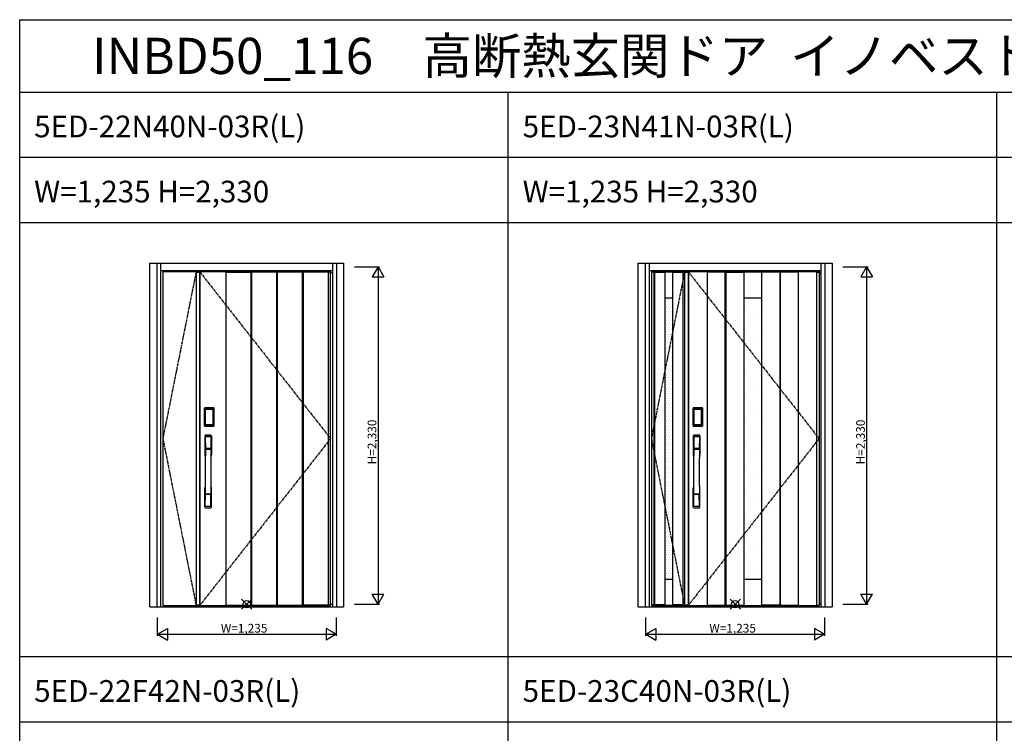
# Model space of a CAD drawing. Extents: x 0 to 27500, y 0 to 20000.
# Drawn here: x 0 to 6803, y 15070 to 20000 of the extents above; entities that cross this region are included whole.
import ezdxf

# ---------------------------------------------------------------- set-up
doc = ezdxf.new("R2010")
doc.units = 0
doc.linetypes.add('PHANTOM', pattern=[15.5, 8, -1.5, 1.5, -1.5, 1.5, -1.5])
doc.layers.get('0').update_dxf_attribs({"linetype": 'CONTINUOUS'})
for name, color, linetype in [('YKK_A1', 4, 'CONTINUOUS'), ('YKK_A2', 3, 'CONTINUOUS'), ('YKK_F1', 7, 'CONTINUOUS'), ('YKK_IN', 1, 'CONTINUOUS'), ('YKK_N1', 2, 'CONTINUOUS')]:
    doc.layers.add(name, color=color, linetype=linetype)
doc.styles.get("Standard").update_dxf_attribs({"font": 'txt.shx', "bigfont": 'bigfont.shx'})

msp = doc.modelspace()

# ---------------------------------------------------------------- linework, layer by layer
at = {"layer": 'YKK_A1'}
for p, q in [((989, 18259.5), (1219, 18259.5)), ((989, 18259.5), (989, 15952.5)), ((1219, 18256.5), (1243.3, 18256.5)), ((1243.3, 18259.5), (1243.3, 15952.5)), ((1245.5, 18259.5), (1245.5, 15952.5)), ((1423.5, 18259.5), (1423.5, 18256.5)), ((1423.5, 18256.5), (1423.5, 15955.5)), ((1423.5, 18256.5), (1598.5, 18256.5)), ((1598.5, 18256.5), (1598.5, 18259.5)), ((1598.5, 15955.5), (1598.5, 18256.5)), ((1601.5, 18259.5), (1601.5, 18256.5)), ((1776.5, 18256.5), (1601.5, 18256.5)), ((1601.5, 18256.5), (1601.5, 15955.5)), ((1776.5, 18256.5), (1776.5, 18259.5)), ((1776.5, 15955.5), (1776.5, 18256.5)), ((1779.5, 18259.5), (1779.5, 18256.5)), ((1954.5, 18256.5), (1779.5, 18256.5)), ((1779.5, 18256.5), (1779.5, 15955.5)), ((1954.5, 18256.5), (1954.5, 18259.5)), ((1954.5, 15955.5), (1954.5, 18256.5)), ((1957.5, 18259.5), (1957.5, 18256.5)), ((2148, 18256.5), (1957.5, 18256.5)), ((1957.5, 18256.5), (1957.5, 15955.5)), ((2130.5, 18259.5), (2130.5, 15952.5)), ((2132.5, 18256.5), (2132.5, 18259.5)), ((2132.5, 15955.5), (2132.5, 18256.5)), ((2148, 15952.5), (2148, 18259.5)), ((4364, 18259.5), (4364, 15952.5)), ((4364, 18259.5), (4594, 18259.5)), ((4381.5, 18256.5), (4364, 18256.5)), ((4381.5, 18259.5), (4381.5, 15952.5)), ((4387, 18258.5), (4387, 15953.5)), ((4387, 18258.5), (4581, 18258.5)), ((4387, 18255.5), (4457, 18255.5)), ((4457, 18258.5), (4457, 15953.5)), ((4511, 18258.5), (4511, 15953.5)), ((4511, 18255.5), (4581, 18255.5)), ((4581, 18258.5), (4581, 15953.5)), ((4594, 18256.5), (4618.3, 18256.5)), ((4618.3, 18259.5), (4618.3, 15952.5)), ((4620.5, 18259.5), (4620.5, 15952.5)), ((4749, 18256.5), (4749, 18259.5)), ((4874, 18256.5), (4749, 18256.5)), ((4749, 18256.5), (4749, 15955.5)), ((4874, 18259.5), (4874, 18256.5)), ((4874, 15955.5), (4874, 18256.5)), ((4878, 18259.5), (4878, 18256.5)), ((4878, 18256.5), (5003, 18256.5)), ((4878, 18256.5), (4878, 15955.5)), ((5003, 18259.5), (5003, 15952.5)), ((5126, 18259.5), (5126, 15952.5)), ((5251, 18256.5), (5126, 18256.5)), ((5251, 18259.5), (5251, 18256.5)), ((5251, 18256.5), (5251, 15955.5)), ((5255, 18256.5), (5255, 18259.5)), ((5380, 18256.5), (5255, 18256.5)), ((5255, 18256.5), (5255, 15955.5)), ((5380, 18259.5), (5380, 18256.5)), ((5380, 15955.5), (5380, 18256.5)), ((5505.5, 18259.5), (5505.5, 15952.5)), ((5505.5, 18256.5), (5523, 18256.5)), ((4457, 18078.2), (4511, 18078.2)), ((4460.9, 18065.8), (4460.9, 18065.8)), ((4460.9, 18034), (4460.9, 18034)), ((4468.8, 18049.9), (4468.8, 18049.9)), ((4476.8, 18065.8), (4476.8, 18065.8)), ((4476.8, 18034), (4476.8, 18034)), ((4484.7, 18049.9), (4484.7, 18049.9)), ((4492.6, 18065.8), (4492.6, 18065.8)), ((4492.6, 18034), (4492.6, 18034)), ((4500.6, 18049.9), (4500.6, 18049.9)), ((4508.5, 18065.8), (4508.5, 18065.8)), ((4508.5, 18034), (4508.5, 18034)), ((4460.9, 18002.2), (4460.9, 18002.2)), ((4460.9, 17970.5), (4460.9, 17970.5)), ((4468.8, 18018.1), (4468.8, 18018.1)), ((4468.8, 17986.4), (4468.8, 17986.4)), ((4476.8, 18002.2), (4476.8, 18002.2)), ((4476.8, 17970.5), (4476.8, 17970.5)), ((4484.7, 18018.1), (4484.7, 18018.1)), ((4484.7, 17986.4), (4484.7, 17986.4)), ((4492.6, 18002.2), (4492.6, 18002.2)), ((4492.6, 17970.5), (4492.6, 17970.5)), ((4500.6, 18018.1), (4500.6, 18018.1)), ((4500.6, 17986.4), (4500.6, 17986.4)), ((4508.5, 18002.2), (4508.5, 18002.2)), ((4508.5, 17970.5), (4508.5, 17970.5)), ((5040.3, 18018.1), (5040.3, 18018.1)), ((5119.7, 18018.1), (5119.7, 18018.1)), ((4460.9, 17938.8), (4460.9, 17938.8)), ((4460.9, 17907), (4460.9, 17907)), ((4468.8, 17954.6), (4468.8, 17954.6)), ((4468.8, 17922.9), (4468.8, 17922.9)), ((4468.8, 17891.1), (4468.8, 17891.1)), ((4476.8, 17938.8), (4476.8, 17938.8)), ((4476.8, 17907), (4476.8, 17907)), ((4484.7, 17954.6), (4484.7, 17954.6)), ((4484.7, 17922.9), (4484.7, 17922.9)), ((4484.7, 17891.1), (4484.7, 17891.1)), ((4492.6, 17938.8), (4492.6, 17938.8)), ((4492.6, 17907), (4492.6, 17907)), ((4500.6, 17954.6), (4500.6, 17954.6)), ((4500.6, 17922.9), (4500.6, 17922.9)), ((4500.6, 17891.1), (4500.6, 17891.1)), ((4508.5, 17938.8), (4508.5, 17938.8)), ((4508.5, 17907), (4508.5, 17907)), ((5080, 17938.8), (5080, 17938.8)), ((4460.9, 17875.2), (4460.9, 17875.2)), ((4460.9, 17843.5), (4460.9, 17843.5)), ((4468.8, 17859.4), (4468.8, 17859.4)), ((4468.8, 17827.6), (4468.8, 17827.6)), ((4476.8, 17875.2), (4476.8, 17875.2)), ((4476.8, 17843.5), (4476.8, 17843.5)), ((4484.7, 17859.4), (4484.7, 17859.4)), ((4484.7, 17827.6), (4484.7, 17827.6)), ((4492.6, 17875.2), (4492.6, 17875.2)), ((4492.6, 17843.5), (4492.6, 17843.5)), ((4500.6, 17859.4), (4500.6, 17859.4)), ((4500.6, 17827.6), (4500.6, 17827.6)), ((4508.5, 17875.2), (4508.5, 17875.2)), ((4508.5, 17843.5), (4508.5, 17843.5)), ((5040.3, 17859.4), (5040.3, 17859.4)), ((5119.7, 17859.4), (5119.7, 17859.4)), ((4460.9, 17811.8), (4460.9, 17811.8)), ((4460.9, 17780), (4460.9, 17780)), ((4468.8, 17795.9), (4468.8, 17795.9)), ((4468.8, 17764.1), (4468.8, 17764.1)), ((4476.8, 17811.8), (4476.8, 17811.8)), ((4476.8, 17780), (4476.8, 17780)), ((4484.7, 17795.9), (4484.7, 17795.9)), ((4484.7, 17764.1), (4484.7, 17764.1)), ((4492.6, 17811.8), (4492.6, 17811.8)), ((4492.6, 17780), (4492.6, 17780)), ((4500.6, 17795.9), (4500.6, 17795.9)), ((4500.6, 17764.1), (4500.6, 17764.1)), ((4508.5, 17811.8), (4508.5, 17811.8)), ((4508.5, 17780), (4508.5, 17780)), ((5080, 17780), (5080, 17780)), ((4460.9, 17748.2), (4460.9, 17748.2)), ((4460.9, 17716.5), (4460.9, 17716.5)), ((4468.8, 17732.4), (4468.8, 17732.4)), ((4468.8, 17700.6), (4468.8, 17700.6)), ((4476.8, 17748.2), (4476.8, 17748.2)), ((4476.8, 17716.5), (4476.8, 17716.5)), ((4484.7, 17732.4), (4484.7, 17732.4)), ((4484.7, 17700.6), (4484.7, 17700.6)), ((4492.6, 17748.2), (4492.6, 17748.2)), ((4492.6, 17716.5), (4492.6, 17716.5)), ((4500.6, 17732.4), (4500.6, 17732.4)), ((4500.6, 17700.6), (4500.6, 17700.6)), ((4508.5, 17748.2), (4508.5, 17748.2)), ((4508.5, 17716.5), (4508.5, 17716.5)), ((5040.3, 17700.6), (5040.3, 17700.6)), ((5119.7, 17700.6), (5119.7, 17700.6)), ((4460.9, 17684.8), (4460.9, 17684.8)), ((4460.9, 17653), (4460.9, 17653)), ((4460.9, 17621.2), (4460.9, 17621.2)), ((4468.8, 17668.9), (4468.8, 17668.9)), ((4468.8, 17637.1), (4468.8, 17637.1)), ((4476.8, 17684.8), (4476.8, 17684.8)), ((4476.8, 17653), (4476.8, 17653)), ((4476.8, 17621.2), (4476.8, 17621.2)), ((4484.7, 17668.9), (4484.7, 17668.9)), ((4484.7, 17637.1), (4484.7, 17637.1)), ((4492.6, 17684.8), (4492.6, 17684.8)), ((4492.6, 17653), (4492.6, 17653)), ((4492.6, 17621.2), (4492.6, 17621.2)), ((4500.6, 17668.9), (4500.6, 17668.9)), ((4500.6, 17637.1), (4500.6, 17637.1)), ((4508.5, 17684.8), (4508.5, 17684.8)), ((4508.5, 17653), (4508.5, 17653)), ((4508.5, 17621.2), (4508.5, 17621.2)), ((5080, 17621.2), (5080, 17621.2)), ((4460.9, 17589.5), (4460.9, 17589.5)), ((4460.9, 17557.8), (4460.9, 17557.8)), ((4468.8, 17605.4), (4468.8, 17605.4)), ((4468.8, 17573.6), (4468.8, 17573.6)), ((4476.8, 17589.5), (4476.8, 17589.5)), ((4476.8, 17557.8), (4476.8, 17557.8)), ((4484.7, 17605.4), (4484.7, 17605.4)), ((4484.7, 17573.6), (4484.7, 17573.6)), ((4492.6, 17589.5), (4492.6, 17589.5)), ((4492.6, 17557.8), (4492.6, 17557.8)), ((4500.6, 17605.4), (4500.6, 17605.4)), ((4500.6, 17573.6), (4500.6, 17573.6)), ((4508.5, 17589.5), (4508.5, 17589.5)), ((4508.5, 17557.8), (4508.5, 17557.8)), ((4460.9, 17526), (4460.9, 17526)), ((4460.9, 17494.2), (4460.9, 17494.2)), ((4468.8, 17541.9), (4468.8, 17541.9)), ((4468.8, 17510.1), (4468.8, 17510.1)), ((4476.8, 17526), (4476.8, 17526)), ((4476.8, 17494.2), (4476.8, 17494.2)), ((4484.7, 17541.9), (4484.7, 17541.9)), ((4484.7, 17510.1), (4484.7, 17510.1)), ((4492.6, 17526), (4492.6, 17526)), ((4492.6, 17494.2), (4492.6, 17494.2)), ((4500.6, 17541.9), (4500.6, 17541.9)), ((4500.6, 17510.1), (4500.6, 17510.1)), ((4508.5, 17526), (4508.5, 17526)), ((4508.5, 17494.2), (4508.5, 17494.2)), ((5040.3, 17541.9), (5040.3, 17541.9)), ((5119.7, 17541.9), (5119.7, 17541.9)), ((4460.9, 17462.5), (4460.9, 17462.5)), ((4460.9, 17430.8), (4460.9, 17430.8)), ((4468.8, 17478.4), (4468.8, 17478.4)), ((4468.8, 17446.6), (4468.8, 17446.6)), ((4468.8, 17414.9), (4468.8, 17414.9)), ((4476.8, 17462.5), (4476.8, 17462.5)), ((4476.8, 17430.8), (4476.8, 17430.8)), ((4484.7, 17478.4), (4484.7, 17478.4)), ((4484.7, 17446.6), (4484.7, 17446.6)), ((4484.7, 17414.9), (4484.7, 17414.9)), ((4492.6, 17462.5), (4492.6, 17462.5)), ((4492.6, 17430.8), (4492.6, 17430.8)), ((4500.6, 17478.4), (4500.6, 17478.4)), ((4500.6, 17446.6), (4500.6, 17446.6)), ((4500.6, 17414.9), (4500.6, 17414.9)), ((4508.5, 17462.5), (4508.5, 17462.5)), ((4508.5, 17430.8), (4508.5, 17430.8)), ((5080, 17462.5), (5080, 17462.5)), ((4460.9, 17399), (4460.9, 17399)), ((4460.9, 17367.2), (4460.9, 17367.2)), ((4468.8, 17383.1), (4468.8, 17383.1)), ((4468.8, 17351.4), (4468.8, 17351.4)), ((4476.8, 17399), (4476.8, 17399)), ((4476.8, 17367.2), (4476.8, 17367.2)), ((4484.7, 17383.1), (4484.7, 17383.1)), ((4484.7, 17351.4), (4484.7, 17351.4)), ((4492.6, 17399), (4492.6, 17399)), ((4492.6, 17367.2), (4492.6, 17367.2)), ((4500.6, 17383.1), (4500.6, 17383.1)), ((4500.6, 17351.4), (4500.6, 17351.4)), ((4508.5, 17399), (4508.5, 17399)), ((4508.5, 17367.2), (4508.5, 17367.2)), ((5040.3, 17383.1), (5040.3, 17383.1)), ((5119.7, 17383.1), (5119.7, 17383.1)), ((4460.9, 17335.5), (4460.9, 17335.5)), ((4460.9, 17303.8), (4460.9, 17303.8)), ((4468.8, 17319.6), (4468.8, 17319.6)), ((4468.8, 17287.9), (4468.8, 17287.9)), ((4476.8, 17335.5), (4476.8, 17335.5)), ((4476.8, 17303.8), (4476.8, 17303.8)), ((4484.7, 17319.6), (4484.7, 17319.6)), ((4484.7, 17287.9), (4484.7, 17287.9)), ((4492.6, 17335.5), (4492.6, 17335.5)), ((4492.6, 17303.8), (4492.6, 17303.8)), ((4500.6, 17319.6), (4500.6, 17319.6)), ((4500.6, 17287.9), (4500.6, 17287.9)), ((4508.5, 17335.5), (4508.5, 17335.5)), ((4508.5, 17303.8), (4508.5, 17303.8)), ((5080, 17303.8), (5080, 17303.8)), ((4460.9, 17272), (4460.9, 17272)), ((4460.9, 17240.2), (4460.9, 17240.2)), ((4468.8, 17256.1), (4468.8, 17256.1)), ((4468.8, 17224.4), (4468.8, 17224.4)), ((4476.8, 17272), (4476.8, 17272)), ((4476.8, 17240.2), (4476.8, 17240.2)), ((4484.7, 17256.1), (4484.7, 17256.1)), ((4484.7, 17224.4), (4484.7, 17224.4)), ((4492.6, 17272), (4492.6, 17272)), ((4492.6, 17240.2), (4492.6, 17240.2)), ((4500.6, 17256.1), (4500.6, 17256.1)), ((4500.6, 17224.4), (4500.6, 17224.4)), ((4508.5, 17272), (4508.5, 17272)), ((4508.5, 17240.2), (4508.5, 17240.2)), ((5040.3, 17224.4), (5040.3, 17224.4)), ((5119.7, 17224.4), (5119.7, 17224.4)), ((4460.9, 17208.5), (4460.9, 17208.5)), ((4460.9, 17176.8), (4460.9, 17176.8)), ((4460.9, 17145), (4460.9, 17145)), ((4468.8, 17192.6), (4468.8, 17192.6)), ((4468.8, 17160.9), (4468.8, 17160.9)), ((4476.8, 17208.5), (4476.8, 17208.5)), ((4476.8, 17176.8), (4476.8, 17176.8)), ((4476.8, 17145), (4476.8, 17145)), ((4484.7, 17192.6), (4484.7, 17192.6)), ((4484.7, 17160.9), (4484.7, 17160.9)), ((4492.6, 17208.5), (4492.6, 17208.5)), ((4492.6, 17176.8), (4492.6, 17176.8)), ((4492.6, 17145), (4492.6, 17145)), ((4500.6, 17192.6), (4500.6, 17192.6)), ((4500.6, 17160.9), (4500.6, 17160.9)), ((4508.5, 17208.5), (4508.5, 17208.5)), ((4508.5, 17176.8), (4508.5, 17176.8)), ((4508.5, 17145), (4508.5, 17145)), ((5080, 17145), (5080, 17145)), ((4460.9, 17113.2), (4460.9, 17113.2)), ((4460.9, 17081.5), (4460.9, 17081.5)), ((4468.8, 17129.1), (4468.8, 17129.1)), ((4468.8, 17097.4), (4468.8, 17097.4)), ((4476.8, 17113.2), (4476.8, 17113.2)), ((4476.8, 17081.5), (4476.8, 17081.5)), ((4484.7, 17129.1), (4484.7, 17129.1)), ((4484.7, 17097.4), (4484.7, 17097.4)), ((4492.6, 17113.2), (4492.6, 17113.2)), ((4492.6, 17081.5), (4492.6, 17081.5)), ((4500.6, 17129.1), (4500.6, 17129.1)), ((4500.6, 17097.4), (4500.6, 17097.4)), ((4508.5, 17113.2), (4508.5, 17113.2)), ((4508.5, 17081.5), (4508.5, 17081.5)), ((4460.9, 17049.8), (4460.9, 17049.8)), ((4460.9, 17018), (4460.9, 17018)), ((4468.8, 17065.6), (4468.8, 17065.6)), ((4468.8, 17033.9), (4468.8, 17033.9)), ((4476.8, 17049.8), (4476.8, 17049.8)), ((4476.8, 17018), (4476.8, 17018)), ((4484.7, 17065.6), (4484.7, 17065.6)), ((4484.7, 17033.9), (4484.7, 17033.9)), ((4492.6, 17049.8), (4492.6, 17049.8)), ((4492.6, 17018), (4492.6, 17018)), ((4500.6, 17065.6), (4500.6, 17065.6)), ((4500.6, 17033.9), (4500.6, 17033.9)), ((4508.5, 17049.8), (4508.5, 17049.8)), ((4508.5, 17018), (4508.5, 17018)), ((5040.3, 17065.6), (5040.3, 17065.6)), ((5119.7, 17065.6), (5119.7, 17065.6)), ((4460.9, 16986.2), (4460.9, 16986.2)), ((4460.9, 16954.5), (4460.9, 16954.5)), ((4468.8, 17002.1), (4468.8, 17002.1)), ((4468.8, 16970.4), (4468.8, 16970.4)), ((4468.8, 16938.6), (4468.8, 16938.6)), ((4476.8, 16986.2), (4476.8, 16986.2)), ((4476.8, 16954.5), (4476.8, 16954.5)), ((4484.7, 17002.1), (4484.7, 17002.1)), ((4484.7, 16970.4), (4484.7, 16970.4)), ((4484.7, 16938.6), (4484.7, 16938.6)), ((4492.6, 16986.2), (4492.6, 16986.2)), ((4492.6, 16954.5), (4492.6, 16954.5)), ((4500.6, 17002.1), (4500.6, 17002.1)), ((4500.6, 16970.4), (4500.6, 16970.4)), ((4500.6, 16938.6), (4500.6, 16938.6)), ((4508.5, 16986.2), (4508.5, 16986.2)), ((4508.5, 16954.5), (4508.5, 16954.5)), ((5080, 16986.2), (5080, 16986.2)), ((4460.9, 16922.8), (4460.9, 16922.8)), ((4460.9, 16891), (4460.9, 16891)), ((4468.8, 16906.9), (4468.8, 16906.9)), ((4468.8, 16875.1), (4468.8, 16875.1)), ((4476.8, 16922.8), (4476.8, 16922.8)), ((4476.8, 16891), (4476.8, 16891)), ((4484.7, 16906.9), (4484.7, 16906.9)), ((4484.7, 16875.1), (4484.7, 16875.1)), ((4492.6, 16922.8), (4492.6, 16922.8)), ((4492.6, 16891), (4492.6, 16891)), ((4500.6, 16906.9), (4500.6, 16906.9)), ((4500.6, 16875.1), (4500.6, 16875.1)), ((4508.5, 16922.8), (4508.5, 16922.8)), ((4508.5, 16891), (4508.5, 16891)), ((5040.3, 16906.9), (5040.3, 16906.9)), ((5119.7, 16906.9), (5119.7, 16906.9)), ((4460.9, 16859.2), (4460.9, 16859.2)), ((4460.9, 16827.5), (4460.9, 16827.5)), ((4468.8, 16843.4), (4468.8, 16843.4)), ((4468.8, 16811.6), (4468.8, 16811.6)), ((4476.8, 16859.2), (4476.8, 16859.2)), ((4476.8, 16827.5), (4476.8, 16827.5)), ((4484.7, 16843.4), (4484.7, 16843.4)), ((4484.7, 16811.6), (4484.7, 16811.6)), ((4492.6, 16859.2), (4492.6, 16859.2)), ((4492.6, 16827.5), (4492.6, 16827.5)), ((4500.6, 16843.4), (4500.6, 16843.4)), ((4500.6, 16811.6), (4500.6, 16811.6)), ((4508.5, 16859.2), (4508.5, 16859.2)), ((4508.5, 16827.5), (4508.5, 16827.5)), ((5080, 16827.5), (5080, 16827.5)), ((4460.9, 16795.8), (4460.9, 16795.8)), ((4460.9, 16764), (4460.9, 16764)), ((4468.8, 16779.9), (4468.8, 16779.9)), ((4468.8, 16748.1), (4468.8, 16748.1)), ((4476.8, 16795.8), (4476.8, 16795.8)), ((4476.8, 16764), (4476.8, 16764)), ((4484.7, 16779.9), (4484.7, 16779.9)), ((4484.7, 16748.1), (4484.7, 16748.1)), ((4492.6, 16795.8), (4492.6, 16795.8)), ((4492.6, 16764), (4492.6, 16764)), ((4500.6, 16779.9), (4500.6, 16779.9)), ((4500.6, 16748.1), (4500.6, 16748.1)), ((4508.5, 16795.8), (4508.5, 16795.8)), ((4508.5, 16764), (4508.5, 16764)), ((5040.3, 16748.1), (5040.3, 16748.1)), ((5119.7, 16748.1), (5119.7, 16748.1)), ((4460.9, 16732.2), (4460.9, 16732.2)), ((4460.9, 16700.5), (4460.9, 16700.5)), ((4460.9, 16668.8), (4460.9, 16668.8)), ((4468.8, 16716.4), (4468.8, 16716.4)), ((4468.8, 16684.6), (4468.8, 16684.6)), ((4476.8, 16732.2), (4476.8, 16732.2)), ((4476.8, 16700.5), (4476.8, 16700.5)), ((4476.8, 16668.8), (4476.8, 16668.8)), ((4484.7, 16716.4), (4484.7, 16716.4)), ((4484.7, 16684.6), (4484.7, 16684.6)), ((4492.6, 16732.2), (4492.6, 16732.2)), ((4492.6, 16700.5), (4492.6, 16700.5)), ((4492.6, 16668.8), (4492.6, 16668.8)), ((4500.6, 16716.4), (4500.6, 16716.4)), ((4500.6, 16684.6), (4500.6, 16684.6)), ((4508.5, 16732.2), (4508.5, 16732.2)), ((4508.5, 16700.5), (4508.5, 16700.5)), ((4508.5, 16668.8), (4508.5, 16668.8)), ((5080, 16668.8), (5080, 16668.8)), ((4460.9, 16637), (4460.9, 16637)), ((4460.9, 16605.2), (4460.9, 16605.2)), ((4468.8, 16652.9), (4468.8, 16652.9)), ((4468.8, 16621.1), (4468.8, 16621.1)), ((4476.8, 16637), (4476.8, 16637)), ((4476.8, 16605.2), (4476.8, 16605.2)), ((4484.7, 16652.9), (4484.7, 16652.9)), ((4484.7, 16621.1), (4484.7, 16621.1)), ((4492.6, 16637), (4492.6, 16637)), ((4492.6, 16605.2), (4492.6, 16605.2)), ((4500.6, 16652.9), (4500.6, 16652.9)), ((4500.6, 16621.1), (4500.6, 16621.1)), ((4508.5, 16637), (4508.5, 16637)), ((4508.5, 16605.2), (4508.5, 16605.2)), ((4460.9, 16573.5), (4460.9, 16573.5)), ((4460.9, 16541.8), (4460.9, 16541.8)), ((4468.8, 16589.4), (4468.8, 16589.4)), ((4468.8, 16557.6), (4468.8, 16557.6)), ((4476.8, 16573.5), (4476.8, 16573.5)), ((4476.8, 16541.8), (4476.8, 16541.8)), ((4484.7, 16589.4), (4484.7, 16589.4)), ((4484.7, 16557.6), (4484.7, 16557.6)), ((4492.6, 16573.5), (4492.6, 16573.5)), ((4492.6, 16541.8), (4492.6, 16541.8)), ((4500.6, 16589.4), (4500.6, 16589.4)), ((4500.6, 16557.6), (4500.6, 16557.6)), ((4508.5, 16573.5), (4508.5, 16573.5)), ((4508.5, 16541.8), (4508.5, 16541.8)), ((5040.3, 16589.4), (5040.3, 16589.4)), ((5119.7, 16589.4), (5119.7, 16589.4)), ((4460.9, 16510), (4460.9, 16510)), ((4460.9, 16478.2), (4460.9, 16478.2)), ((4468.8, 16525.9), (4468.8, 16525.9)), ((4468.8, 16494.1), (4468.8, 16494.1)), ((4476.8, 16510), (4476.8, 16510)), ((4476.8, 16478.2), (4476.8, 16478.2)), ((4484.7, 16525.9), (4484.7, 16525.9)), ((4484.7, 16494.1), (4484.7, 16494.1)), ((4492.6, 16510), (4492.6, 16510)), ((4492.6, 16478.2), (4492.6, 16478.2)), ((4500.6, 16525.9), (4500.6, 16525.9)), ((4500.6, 16494.1), (4500.6, 16494.1)), ((4508.5, 16510), (4508.5, 16510)), ((4508.5, 16478.2), (4508.5, 16478.2)), ((5080, 16510), (5080, 16510)), ((4460.9, 16446.5), (4460.9, 16446.5)), ((4460.9, 16414.8), (4460.9, 16414.8)), ((4468.8, 16462.4), (4468.8, 16462.4)), ((4468.8, 16430.6), (4468.8, 16430.6)), ((4468.8, 16398.9), (4468.8, 16398.9)), ((4476.8, 16446.5), (4476.8, 16446.5)), ((4476.8, 16414.8), (4476.8, 16414.8)), ((4484.7, 16462.4), (4484.7, 16462.4)), ((4484.7, 16430.6), (4484.7, 16430.6)), ((4484.7, 16398.9), (4484.7, 16398.9)), ((4492.6, 16446.5), (4492.6, 16446.5)), ((4492.6, 16414.8), (4492.6, 16414.8)), ((4500.6, 16462.4), (4500.6, 16462.4)), ((4500.6, 16430.6), (4500.6, 16430.6)), ((4500.6, 16398.9), (4500.6, 16398.9)), ((4508.5, 16446.5), (4508.5, 16446.5)), ((4508.5, 16414.8), (4508.5, 16414.8)), ((5040.3, 16430.6), (5040.3, 16430.6)), ((5119.7, 16430.6), (5119.7, 16430.6)), ((4460.9, 16383), (4460.9, 16383)), ((4460.9, 16351.2), (4460.9, 16351.2)), ((4468.8, 16367.1), (4468.8, 16367.1)), ((4468.8, 16335.4), (4468.8, 16335.4)), ((4476.8, 16383), (4476.8, 16383)), ((4476.8, 16351.2), (4476.8, 16351.2)), ((4484.7, 16367.1), (4484.7, 16367.1)), ((4484.7, 16335.4), (4484.7, 16335.4)), ((4492.6, 16383), (4492.6, 16383)), ((4492.6, 16351.2), (4492.6, 16351.2)), ((4500.6, 16367.1), (4500.6, 16367.1)), ((4500.6, 16335.4), (4500.6, 16335.4)), ((4508.5, 16383), (4508.5, 16383)), ((4508.5, 16351.2), (4508.5, 16351.2)), ((5080, 16351.2), (5080, 16351.2)), ((4460.9, 16319.5), (4460.9, 16319.5)), ((4460.9, 16287.8), (4460.9, 16287.8)), ((4468.8, 16303.6), (4468.8, 16303.6)), ((4468.8, 16271.9), (4468.8, 16271.9)), ((4476.8, 16319.5), (4476.8, 16319.5)), ((4476.8, 16287.8), (4476.8, 16287.8)), ((4484.7, 16303.6), (4484.7, 16303.6)), ((4484.7, 16271.9), (4484.7, 16271.9)), ((4492.6, 16319.5), (4492.6, 16319.5)), ((4492.6, 16287.8), (4492.6, 16287.8)), ((4500.6, 16303.6), (4500.6, 16303.6)), ((4500.6, 16271.9), (4500.6, 16271.9)), ((4508.5, 16319.5), (4508.5, 16319.5)), ((4508.5, 16287.8), (4508.5, 16287.8)), ((5040.3, 16271.9), (5040.3, 16271.9)), ((5119.7, 16271.9), (5119.7, 16271.9)), ((4460.9, 16256), (4460.9, 16256)), ((4460.9, 16224.2), (4460.9, 16224.2)), ((4460.9, 16192.5), (4460.9, 16192.5)), ((4468.8, 16240.1), (4468.8, 16240.1)), ((4468.8, 16208.4), (4468.8, 16208.4)), ((4476.8, 16256), (4476.8, 16256)), ((4476.8, 16224.2), (4476.8, 16224.2)), ((4476.8, 16192.5), (4476.8, 16192.5)), ((4484.7, 16240.1), (4484.7, 16240.1)), ((4484.7, 16208.4), (4484.7, 16208.4)), ((4492.6, 16256), (4492.6, 16256)), ((4492.6, 16224.2), (4492.6, 16224.2)), ((4492.6, 16192.5), (4492.6, 16192.5)), ((4500.6, 16240.1), (4500.6, 16240.1)), ((4500.6, 16208.4), (4500.6, 16208.4)), ((4508.5, 16256), (4508.5, 16256)), ((4508.5, 16224.2), (4508.5, 16224.2)), ((4508.5, 16192.5), (4508.5, 16192.5)), ((5080, 16192.5), (5080, 16192.5)), ((4457, 16133.8), (4511, 16133.8)), ((4460.9, 16160.8), (4460.9, 16160.8)), ((4468.8, 16176.6), (4468.8, 16176.6)), ((4468.8, 16144.9), (4468.8, 16144.9)), ((4476.8, 16160.8), (4476.8, 16160.8)), ((4484.7, 16176.6), (4484.7, 16176.6)), ((4484.7, 16144.9), (4484.7, 16144.9)), ((4492.6, 16160.8), (4492.6, 16160.8)), ((4500.6, 16176.6), (4500.6, 16176.6)), ((4500.6, 16144.9), (4500.6, 16144.9)), ((4508.5, 16160.8), (4508.5, 16160.8)), ((989, 15952.5), (1219, 15952.5)), ((1243.3, 15955.5), (1219, 15955.5)), ((1219, 15952.5), (2148, 15952.5)), ((1423.5, 15955.5), (1598.5, 15955.5)), ((1423.5, 15955.5), (1423.5, 15952.5)), ((1598.5, 15952.5), (1598.5, 15955.5)), ((1601.5, 15955.5), (1776.5, 15955.5)), ((1601.5, 15955.5), (1601.5, 15952.5)), ((1776.5, 15952.5), (1776.5, 15955.5)), ((1779.5, 15955.5), (1954.5, 15955.5)), ((1779.5, 15955.5), (1779.5, 15952.5)), ((1954.5, 15952.5), (1954.5, 15955.5)), ((2148, 15955.5), (1957.5, 15955.5)), ((1957.5, 15955.5), (1957.5, 15952.5)), ((2132.5, 15952.5), (2132.5, 15955.5)), ((4381.5, 15955.5), (4364, 15955.5)), ((4364, 15952.5), (4594, 15952.5)), ((4457, 15956.5), (4387, 15956.5)), ((4581, 15953.5), (4387, 15953.5)), ((4581, 15956.5), (4511, 15956.5)), ((4618.3, 15955.5), (4594, 15955.5)), ((4749, 15955.5), (4749, 15952.5)), ((4749, 15955.5), (4874, 15955.5)), ((4874, 15952.5), (4874, 15955.5)), ((4878, 15952.5), (4878, 15955.5)), ((4878, 15955.5), (5003, 15955.5)), ((5251, 15955.5), (5126, 15955.5)), ((5251, 15952.5), (5251, 15955.5)), ((5255, 15955.5), (5255, 15952.5)), ((5255, 15955.5), (5380, 15955.5)), ((5380, 15952.5), (5380, 15955.5)), ((5505.5, 15955.5), (5523, 15955.5))]:
    msp.add_line(p, q, dxfattribs=at)
at = {"layer": 'YKK_A1', "linetype": 'PHANTOM', "ltscale": 2}
for p, q in [((1219, 18259.5), (989, 17106)), ((1243.3, 18259.5), (2148, 17106)), ((4594, 18259.5), (4364, 17106)), ((4618.3, 18259.5), (5523, 17106)), ((989, 17106), (1219, 15952.5)), ((2148, 17106), (1245.5, 15955.5)), ((4364, 17106), (4594, 15952.5)), ((5523, 17106), (4620.5, 15955.5))]:
    msp.add_line(p, q, dxfattribs=at)
at = {"layer": 'YKK_A1', "lineweight": -2}
for p, q in [((1219, 18259.5), (2148, 18259.5)), ((1219, 18259.5), (1219, 15952.5)), ((4594, 18259.5), (4594, 15952.5)), ((4594, 18259.5), (5523, 18259.5)), ((5003, 18258.5), (5126, 18258.5)), ((5523, 18259.5), (5523, 15952.5)), ((5003, 18078.2), (5126, 18078.2)), ((5003, 16133.8), (5126, 16133.8)), ((4594, 15952.5), (5523, 15952.5)), ((5003, 15953.5), (5126, 15953.5))]:
    msp.add_line(p, q, dxfattribs=at)
at = {"layer": 'YKK_A2', "linetype": 'ByBlock'}
for p, q in [((899, 15944), (899, 18319)), ((899, 18319), (2238, 18319)), ((949, 15944), (949, 18319)), ((976, 15944), (976, 18319)), ((2161, 18319), (2161, 15944)), ((2188, 18319), (2188, 15944)), ((2238, 18319), (2238, 15944)), ((4274, 15944), (4274, 18319)), ((4274, 18319), (5613, 18319)), ((4324, 15944), (4324, 18319)), ((4351, 15944), (4351, 18319)), ((5536, 18319), (5536, 15944)), ((5563, 18319), (5563, 15944)), ((5613, 18319), (5613, 15944)), ((976, 18267), (2161, 18267)), ((2148, 18251), (2161, 18251)), ((4351, 18267), (5536, 18267)), ((5523, 18251), (5536, 18251)), ((899, 15944), (2238, 15944)), ((2148, 15962), (2161, 15962)), ((4274, 15944), (5613, 15944)), ((5523, 15962), (5536, 15962))]:
    msp.add_line(p, q, dxfattribs=at)
at = {"layer": 'YKK_A2'}
for p, q in [((1276.9, 17195.3), (1276.9, 17315.5)), ((1278.5, 17315.5), (1278.5, 17195.3)), ((1278.9, 17195), (1278.9, 17315.6)), ((1278.9, 17315.6), (1279.2, 17315.3)), ((1281.7, 17307.4), (1281.7, 17203.4)), ((1281.7, 17307.4), (1281.8, 17307.4)), ((1281.8, 17307), (1281.8, 17203.6)), ((1281.8, 17203.6), (1281.8, 17307)), ((1283.7, 17307), (1281.8, 17307)), ((1281.9, 17318.6), (1282.2, 17318.3)), ((1281.9, 17318.6), (1338.1, 17318.6)), ((1282, 17319.6), (1282, 17320.8)), ((1282, 17320.8), (1338, 17320.8)), ((1282, 17320.6), (1338, 17320.6)), ((1338, 17319.6), (1282, 17319.6)), ((1282, 17319), (1338, 17319)), ((1282.5, 17309.2), (1282.3, 17308.9)), ((1282.5, 17308.9), (1282.6, 17309)), ((1283.7, 17203.6), (1283.7, 17307)), ((1284.6, 17310.6), (1284.6, 17310.3)), ((1284.6, 17310.6), (1335.4, 17310.6)), ((1335.4, 17310.3), (1284.6, 17310.3)), ((1284.7, 17310), (1284.7, 17310)), ((1284.7, 17310), (1284.7, 17309.9)), ((1335.3, 17310), (1284.7, 17310)), ((1335.3, 17310), (1284.7, 17310)), ((1284.7, 17308.1), (1284.7, 17309.9)), ((1284.7, 17309.9), (1335.3, 17309.9)), ((1335.3, 17308.1), (1284.7, 17308.1)), ((1335.3, 17310), (1335.3, 17309.9)), ((1335.3, 17310), (1335.3, 17310)), ((1335.3, 17308.1), (1335.3, 17309.9)), ((1335.4, 17310.6), (1335.4, 17310.3)), ((1336.3, 17203.6), (1336.3, 17307)), ((1336.3, 17307), (1338.2, 17307)), ((1337.4, 17309), (1337.5, 17309)), ((1337.5, 17308.9), (1337.4, 17309)), ((1338.1, 17318.6), (1337.8, 17318.3)), ((1338, 17319.6), (1338, 17320.8)), ((1338.3, 17307.4), (1338.2, 17307.4)), ((1338.2, 17203.6), (1338.2, 17307)), ((1338.2, 17203.6), (1338.2, 17307)), ((1338.2, 17307), (1338.2, 17307)), ((1338.3, 17307.4), (1338.3, 17203.4)), ((1341.1, 17315.6), (1340.8, 17315.3)), ((1341.1, 17195), (1341.1, 17315.6)), ((1341.5, 17315.5), (1341.5, 17195.3)), ((1342.1, 17195.3), (1342.1, 17315.5)), ((1343.1, 17195.3), (1343.1, 17315.5)), ((1343.3, 17195.3), (1343.3, 17315.5)), ((4651.9, 17195.3), (4651.9, 17315.5)), ((4653.5, 17315.5), (4653.5, 17195.3)), ((4653.9, 17195), (4653.9, 17315.6)), ((4653.9, 17315.6), (4654.2, 17315.3)), ((4656.7, 17307.4), (4656.7, 17203.4)), ((4656.7, 17307.4), (4656.8, 17307.4)), ((4656.8, 17307), (4656.8, 17203.6)), ((4656.8, 17203.6), (4656.8, 17307)), ((4658.7, 17307), (4656.8, 17307)), ((4656.9, 17318.6), (4657.2, 17318.3)), ((4656.9, 17318.6), (4713.1, 17318.6)), ((4657, 17319.6), (4657, 17320.8)), ((4657, 17320.8), (4713, 17320.8)), ((4657, 17320.6), (4713, 17320.6)), ((4713, 17319.6), (4657, 17319.6)), ((4657, 17319), (4713, 17319)), ((4657.5, 17309.2), (4657.3, 17308.9)), ((4657.5, 17308.9), (4657.6, 17309)), ((4658.7, 17203.6), (4658.7, 17307)), ((4659.6, 17310.6), (4659.6, 17310.3)), ((4659.6, 17310.6), (4710.4, 17310.6)), ((4710.4, 17310.3), (4659.6, 17310.3)), ((4659.7, 17310), (4659.7, 17310)), ((4659.7, 17310), (4659.7, 17309.9)), ((4710.3, 17310), (4659.7, 17310)), ((4710.3, 17310), (4659.7, 17310)), ((4659.7, 17308.1), (4659.7, 17309.9)), ((4659.7, 17309.9), (4710.3, 17309.9)), ((4710.3, 17308.1), (4659.7, 17308.1)), ((4710.3, 17310), (4710.3, 17309.9)), ((4710.3, 17310), (4710.3, 17310)), ((4710.3, 17308.1), (4710.3, 17309.9)), ((4710.4, 17310.6), (4710.4, 17310.3)), ((4711.3, 17203.6), (4711.3, 17307)), ((4711.3, 17307), (4713.2, 17307)), ((4712.4, 17309), (4712.5, 17309)), ((4712.5, 17308.9), (4712.4, 17309)), ((4713.1, 17318.6), (4712.8, 17318.3)), ((4713, 17319.6), (4713, 17320.8)), ((4713.3, 17307.4), (4713.2, 17307.4)), ((4713.2, 17203.6), (4713.2, 17307)), ((4713.2, 17203.6), (4713.2, 17307)), ((4713.2, 17307), (4713.2, 17307)), ((4713.3, 17307.4), (4713.3, 17203.4)), ((4716.1, 17315.6), (4715.8, 17315.3)), ((4716.1, 17195), (4716.1, 17315.6)), ((4716.5, 17315.5), (4716.5, 17195.3)), ((4717.1, 17195.3), (4717.1, 17315.5)), ((4718.1, 17195.3), (4718.1, 17315.5)), ((4718.3, 17195.3), (4718.3, 17315.5)), ((1279.5, 17195.9), (1278.9, 17195)), ((1281.7, 17203.4), (1281.8, 17203.4)), ((1283.7, 17203.6), (1281.8, 17203.6)), ((1282.5, 17192.9), (1281.9, 17192)), ((1284.5, 17192), (1281.9, 17192)), ((1338, 17191.8), (1282, 17191.8)), ((1282, 17191.2), (1338, 17191.2)), ((1282, 17191.2), (1282, 17190)), ((1338, 17190), (1282, 17190)), ((1282.5, 17192.9), (1337.5, 17192.9)), ((1282.7, 17201.5), (1282.6, 17201.6)), ((1284.6, 17200.5), (1335.4, 17200.5)), ((1284.6, 17200.3), (1284.6, 17200.5)), ((1284.7, 17202.5), (1335.3, 17202.5)), ((1284.7, 17202.5), (1284.7, 17200.7)), ((1284.7, 17200.7), (1335.3, 17200.7)), ((1335.3, 17200.7), (1284.7, 17200.7)), ((1284.7, 17200.7), (1284.7, 17200.6)), ((1284.7, 17200.7), (1284.7, 17200.7)), ((1284.7, 17200.6), (1335.3, 17200.6)), ((1285, 17192), (1285, 17192.3)), ((1285.5, 17192.4), (1289.5, 17192.4)), ((1329.5, 17192), (1290.5, 17192)), ((1330, 17192), (1330, 17192.3)), ((1334.5, 17192.4), (1330.5, 17192.4)), ((1335, 17192), (1335, 17192.3)), ((1335.3, 17202.5), (1335.3, 17200.7)), ((1335.3, 17200.7), (1335.3, 17200.6)), ((1335.4, 17200.3), (1335.4, 17200.5)), ((1335.5, 17192), (1338.1, 17192)), ((1336.3, 17203.6), (1338.2, 17203.6)), ((1338, 17191.2), (1338, 17190)), ((1338.3, 17203.4), (1338.2, 17203.4)), ((1340.5, 17195.9), (1341.1, 17195)), ((1342.1, 17195.3), (1343.3, 17195.3)), ((4654.5, 17195.9), (4653.9, 17195)), ((4656.7, 17203.4), (4656.8, 17203.4)), ((4658.7, 17203.6), (4656.8, 17203.6)), ((4657.5, 17192.9), (4656.9, 17192)), ((4659.5, 17192), (4656.9, 17192)), ((4713, 17191.8), (4657, 17191.8)), ((4657, 17191.2), (4713, 17191.2)), ((4657, 17191.2), (4657, 17190)), ((4713, 17190), (4657, 17190)), ((4657.5, 17192.9), (4712.5, 17192.9)), ((4657.7, 17201.5), (4657.6, 17201.6)), ((4659.6, 17200.5), (4710.4, 17200.5)), ((4659.6, 17200.3), (4659.6, 17200.5)), ((4659.7, 17202.5), (4710.3, 17202.5)), ((4659.7, 17202.5), (4659.7, 17200.7)), ((4659.7, 17200.7), (4710.3, 17200.7)), ((4710.3, 17200.7), (4659.7, 17200.7)), ((4659.7, 17200.7), (4659.7, 17200.6)), ((4659.7, 17200.7), (4659.7, 17200.7)), ((4659.7, 17200.6), (4710.3, 17200.6)), ((4660, 17192), (4660, 17192.3)), ((4660.5, 17192.4), (4664.5, 17192.4)), ((4704.5, 17192), (4665.5, 17192)), ((4705, 17192), (4705, 17192.3)), ((4709.5, 17192.4), (4705.5, 17192.4)), ((4710, 17192), (4710, 17192.3)), ((4710.3, 17202.5), (4710.3, 17200.7)), ((4710.3, 17200.7), (4710.3, 17200.6)), ((4710.4, 17200.3), (4710.4, 17200.5)), ((4710.5, 17192), (4713.1, 17192)), ((4711.3, 17203.6), (4713.2, 17203.6)), ((4713, 17191.2), (4713, 17190)), ((4713.3, 17203.4), (4713.2, 17203.4)), ((4715.5, 17195.9), (4716.1, 17195)), ((4717.1, 17195.3), (4718.3, 17195.3)), ((1279, 17124.8), (1279, 16990.6)), ((1280.6, 17123), (1282.8, 16987.2)), ((1282.3, 17115.7), (1283.4, 17037.8)), ((1321.7, 17115.7), (1320.6, 17037.8)), ((1323.4, 17123), (1321.2, 16987.2)), ((1325, 17124.8), (1325, 16990.6)), ((4654, 17124.8), (4654, 16990.6)), ((4655.6, 17123), (4657.8, 16987.2)), ((4657.3, 17115.7), (4658.4, 17037.8)), ((4696.7, 17115.7), (4695.6, 17037.8)), ((4698.4, 17123), (4696.2, 16987.2)), ((4700, 17124.8), (4700, 16990.6)), ((1282.5, 17033.7), (1282.6, 17030.7)), ((1282.8, 17030.4), (1283.8, 17030.6)), ((1283.3, 17034.6), (1320.7, 17034.6)), ((1283.8, 17030.6), (1285.1, 17030.6)), ((1319.7, 17036.9), (1284.3, 17036.9)), ((1318.9, 17030.6), (1285.1, 17030.6)), ((1320.2, 17030.6), (1318.9, 17030.6)), ((1321.2, 17030.4), (1320.2, 17030.6)), ((1321.5, 17033.7), (1321.4, 17030.7)), ((4657.5, 17033.7), (4657.6, 17030.7)), ((4657.8, 17030.4), (4658.8, 17030.6)), ((4658.3, 17034.6), (4695.7, 17034.6)), ((4658.8, 17030.6), (4660.1, 17030.6)), ((4694.7, 17036.9), (4659.3, 17036.9)), ((4693.9, 17030.6), (4660.1, 17030.6)), ((4695.2, 17030.6), (4693.9, 17030.6)), ((4696.2, 17030.4), (4695.2, 17030.6)), ((4696.5, 17033.7), (4696.4, 17030.7)), ((1279, 16632.5), (1279, 16766.6)), ((1325, 16632.5), (1325, 16766.6)), ((4654, 16632.5), (4654, 16766.6)), ((4700, 16632.5), (4700, 16766.6)), ((1282.3, 16641.6), (1283.4, 16719.5)), ((1320.5, 16722.7), (1283.5, 16722.7)), ((1319.7, 16720.4), (1284.3, 16720.4)), ((1321.7, 16641.6), (1320.6, 16719.5)), ((4657.3, 16641.6), (4658.4, 16719.5)), ((4695.5, 16722.7), (4658.5, 16722.7)), ((4694.7, 16720.4), (4659.3, 16720.4)), ((4696.7, 16641.6), (4695.6, 16719.5))]:
    msp.add_line(p, q, dxfattribs=at)
for centre, radius, start, end in [((1282, 17315.5), 5.09, 90, 180), ((1282, 17315.5), 4.11, 90, 180), ((1282, 17315.5), 3.5, 90, 180), ((1338, 17315.5), 5.3, 0, 90), ((1338, 17315.5), 5.09, 0, 90), ((1338, 17315.5), 4.11, 0, 90), ((1338, 17315.5), 3.5, 0, 90), ((4657, 17315.5), 5.09, 90, 180), ((4657, 17315.5), 4.11, 90, 180), ((4657, 17315.5), 3.5, 90, 180), ((4713, 17315.5), 5.3, 0, 90), ((4713, 17315.5), 5.09, 0, 90), ((4713, 17315.5), 4.11, 0, 90), ((4713, 17315.5), 3.5, 0, 90), ((1282, 17195.3), 5.09, 180, 270), ((1282, 17195.3), 4.11, 180, 270), ((1282, 17195.3), 3.5, 180, 270), ((1338, 17195.3), 5.09, 270, 0), ((1338, 17195.3), 4.11, 270, 0), ((1338, 17195.3), 3.5, 270, 0), ((4657, 17195.3), 5.09, 180, 270), ((4657, 17195.3), 4.11, 180, 270), ((4657, 17195.3), 3.5, 180, 270), ((4713, 17195.3), 5.09, 270, 0), ((4713, 17195.3), 4.11, 270, 0), ((4713, 17195.3), 3.5, 270, 0), ((1283, 17124.8), 4, 95.00001, 180), ((1283.6, 17123.1), 3.04, 97.27731, 182.60257), ((1285.3, 17115.7), 2.98, 95.22662, 180.19068), ((1302, 16907.6), 222, 84.99999, 95.00001), ((1302, 16942), 185.1, 84.18251, 95.81749), ((1302, 16829), 290.2, 86.63974, 93.36026), ((1318.7, 17115.7), 2.98, 359.80932, 84.77338), ((1320.4, 17123.1), 3.04, 357.39743, 82.72269), ((1321, 17124.8), 4, 0, 84.99999), ((4658, 17124.8), 4, 95.00001, 180), ((4658.6, 17123.1), 3.04, 97.27731, 182.60257), ((4660.3, 17115.7), 2.98, 95.22662, 180.19068), ((4677, 16907.6), 222, 84.99999, 95.00001), ((4677, 16942), 185.1, 84.18251, 95.81749), ((4677, 16829), 290.2, 86.63974, 93.36026), ((4693.7, 17115.7), 2.98, 359.80932, 84.77338), ((4695.4, 17123.1), 3.04, 357.39743, 82.72269), ((4696, 17124.8), 4, 0, 84.99999), ((1283.4, 17033.7), 0.896, 99.53215, 180.26423), ((-9664.6, 16878.5), 10948.3, 359.18905, 0.79313), ((1282.9, 17030.7), 0.301, 180.36959, 264.31073), ((1282.9, 17030.1), 0.306, 97.64404, 180.40037), ((1284.3, 17037.8), 0.904, 180.24399, 269.63529), ((1319.7, 17037.8), 0.904, 270.36471, 359.75601), ((12268.6, 16878.5), 10948.3, 179.20687, 180.81095), ((1320.6, 17033.7), 0.896, 359.73577, 80.46785), ((1321.1, 17030.7), 0.301, 275.68927, 359.63041), ((1321.1, 17030.1), 0.306, 359.59963, 82.35596), ((4658.4, 17033.7), 0.896, 99.53215, 180.26423), ((-6289.6, 16878.5), 10948.3, 359.18905, 0.79313), ((4657.9, 17030.7), 0.301, 180.36959, 264.31073), ((4657.9, 17030.1), 0.306, 97.64404, 180.40037), ((4659.3, 17037.8), 0.904, 180.24399, 269.63529), ((4694.7, 17037.8), 0.904, 270.36471, 359.75601), ((15643.6, 16878.5), 10948.3, 179.20687, 180.81095), ((4695.6, 17033.7), 0.896, 359.73577, 80.46785), ((4696.1, 17030.7), 0.301, 275.68927, 359.63041), ((4696.1, 17030.1), 0.306, 359.59963, 82.35596), ((1282, 16990.6), 3, 180, 258.53803), ((1307.6, 17004.3), 31, 212.29421, 217.16337), ((1277.8, 16987), 4.98, 349.79093, 2.88778), ((1283.7, 16986.1), 0.987, 179.58153, 229.65413), ((1320.3, 16986.1), 0.987, 310.34587, 0.41847), ((1296.4, 17004.3), 31, 322.83663, 327.70579), ((1326.2, 16987), 4.98, 177.11222, 190.20907), ((1322, 16990.6), 3, 281.46197, 0), ((4657, 16990.6), 3, 180, 258.53803), ((4682.6, 17004.3), 31, 212.29421, 217.16337), ((4652.8, 16987), 4.98, 349.79093, 2.88778), ((4658.7, 16986.1), 0.987, 179.58153, 229.65413), ((4695.3, 16986.1), 0.987, 310.34587, 0.41847), ((4671.4, 17004.3), 31, 322.83663, 327.70579), ((4701.2, 16987), 4.98, 177.11222, 190.20907), ((4697, 16990.6), 3, 281.46197, 0), ((1282, 16766.6), 3, 101.46197, 180), ((1301.6, 16757), 23.8, 141.109, 148.11253), ((1302.4, 16757), 23.8, 31.88747, 38.891), ((1322, 16766.6), 3, 0, 78.53803), ((4657, 16766.6), 3, 101.46197, 180), ((4676.6, 16757), 23.8, 141.109, 148.11253), ((4677.4, 16757), 23.8, 31.88747, 38.891), ((4697, 16766.6), 3, 0, 78.53803), ((1283.4, 16723.6), 0.903, 179.93475, 274.18289), ((1284.3, 16719.5), 0.904, 90.36471, 179.75601), ((1319.7, 16719.5), 0.904, 0.24399, 89.63529), ((1320.6, 16723.6), 0.903, 265.81711, 0.06525), ((4658.4, 16723.6), 0.903, 179.93475, 274.18289), ((4659.3, 16719.5), 0.904, 90.36471, 179.75601), ((4694.7, 16719.5), 0.904, 0.24399, 89.63529), ((4695.6, 16723.6), 0.903, 265.81711, 0.06525), ((1283, 16632.5), 4, 180, 264.99999), ((1285.3, 16641.6), 2.98, 179.80932, 264.77338), ((1302, 16849.6), 222, 264.99999, 275.00001), ((1302, 16928.3), 290.2, 266.63974, 273.36026), ((1318.7, 16641.6), 2.98, 275.22662, 0.19068), ((1321, 16632.5), 4, 275.00001, 0), ((4658, 16632.5), 4, 180, 264.99999), ((4660.3, 16641.6), 2.98, 179.80932, 264.77338), ((4677, 16849.6), 222, 264.99999, 275.00001), ((4677, 16928.3), 290.2, 266.63974, 273.36026), ((4693.7, 16641.6), 2.98, 275.22662, 0.19068), ((4696, 16632.5), 4, 275.00001, 0)]:
    msp.add_arc(centre, radius, start, end, dxfattribs=at)
at = {"layer": 'YKK_F1'}
for p, q in [((0, 20000), (27500, 20000)), ((0, 0), (0, 20000)), ((0, 19500), (27000, 19500)), ((3375, 0), (3375, 19500)), ((6750, 0), (6750, 19500)), ((0, 19050), (27000, 19050)), ((0, 18600), (27000, 18600)), ((0, 15600), (20250, 15600)), ((0, 15150), (20250, 15150))]:
    msp.add_line(p, q, dxfattribs=at)
at = {"layer": 'YKK_IN'}
for p, q in [((1533.1, 15926.6), (1603.9, 15997.4)), ((1533.1, 15997.4), (1603.9, 15926.6)), ((4908.1, 15926.6), (4978.9, 15997.4)), ((4908.1, 15997.4), (4978.9, 15926.6))]:
    msp.add_line(p, q, dxfattribs=at)
for centre in [(1568.5, 15962), (4943.5, 15962)]:
    msp.add_circle(centre, 25, dxfattribs=at)
at = {"layer": 'YKK_N1'}
for p, q in [((2313, 18292), (2486, 18292)), ((2475.9, 18292), (2435.9, 18222.7)), ((2475.9, 18292), (2515.9, 18222.7)), ((2476, 18292), (2476, 15962)), ((5688, 18292), (5861, 18292)), ((5850.9, 18292), (5810.9, 18222.7)), ((5850.9, 18292), (5890.9, 18222.7)), ((5851, 18292), (5851, 15962)), ((2435.9, 18222.7), (2515.9, 18222.7)), ((5810.9, 18222.7), (5890.9, 18222.7)), ((2435.9, 16031.3), (2515.9, 16031.3)), ((2475.9, 15962), (2435.9, 16031.3)), ((2475.9, 15962), (2515.9, 16031.3)), ((5810.9, 16031.3), (5890.9, 16031.3)), ((5850.9, 15962), (5810.9, 16031.3)), ((5850.9, 15962), (5890.9, 16031.3)), ((2313, 15962), (2486, 15962)), ((5688, 15962), (5861, 15962)), ((951, 15744), (951, 15869)), ((2186, 15869), (2186, 15744)), ((4326, 15744), (4326, 15869)), ((5561, 15869), (5561, 15744)), ((951, 15754), (1020.3, 15794)), ((1020.3, 15794), (1020.3, 15714)), ((2186, 15754), (2116.7, 15794)), ((2116.7, 15794), (2116.7, 15714)), ((4326, 15754), (4395.3, 15794)), ((4395.3, 15794), (4395.3, 15714)), ((5561, 15754), (5491.7, 15794)), ((5491.7, 15794), (5491.7, 15714)), ((951, 15754), (2186, 15754)), ((951, 15754), (1020.3, 15714)), ((2186, 15754), (2116.7, 15714)), ((4326, 15754), (5561, 15754)), ((4326, 15754), (4395.3, 15714)), ((5561, 15754), (5491.7, 15714))]:
    msp.add_line(p, q, dxfattribs=at)

# ---------------------------------------------------------------- texts
for s, height, p in [('INBD50_116\u3000高断熱玄関ドア  イノベスト\u3000ＩｎｎｏＢｅｓｔＤ５０ Basic\u3000顔認証キー\u3000親子\u3000形材断熱枠仕様', 250, (500, 19625)), ('5ED-22N40N-03R(L)', 150, (100, 19187.5)), ('5ED-23N41N-03R(L)', 150, (3475, 19187.5)), ('W=1,235 H=2,330', 150, (100, 18737.5)), ('W=1,235 H=2,330', 150, (3475, 18737.5)), ('5ED-22F42N-03R(L)', 150, (100, 15287.5)), ('5ED-23C40N-03R(L)', 150, (3475, 15287.5))]:
    msp.add_text(s, height=height).set_placement(p)
for p in [(2464, 16927.9), (5839, 16927.9)]:
    msp.add_text('H=2,330', height=60, rotation=90, dxfattribs=at).set_placement(p)
for p in [(1389.8, 15766), (4764.8, 15766)]:
    msp.add_text('W=1,235', height=60, dxfattribs=at).set_placement(p)

doc.saveas('drawing.dxf')
